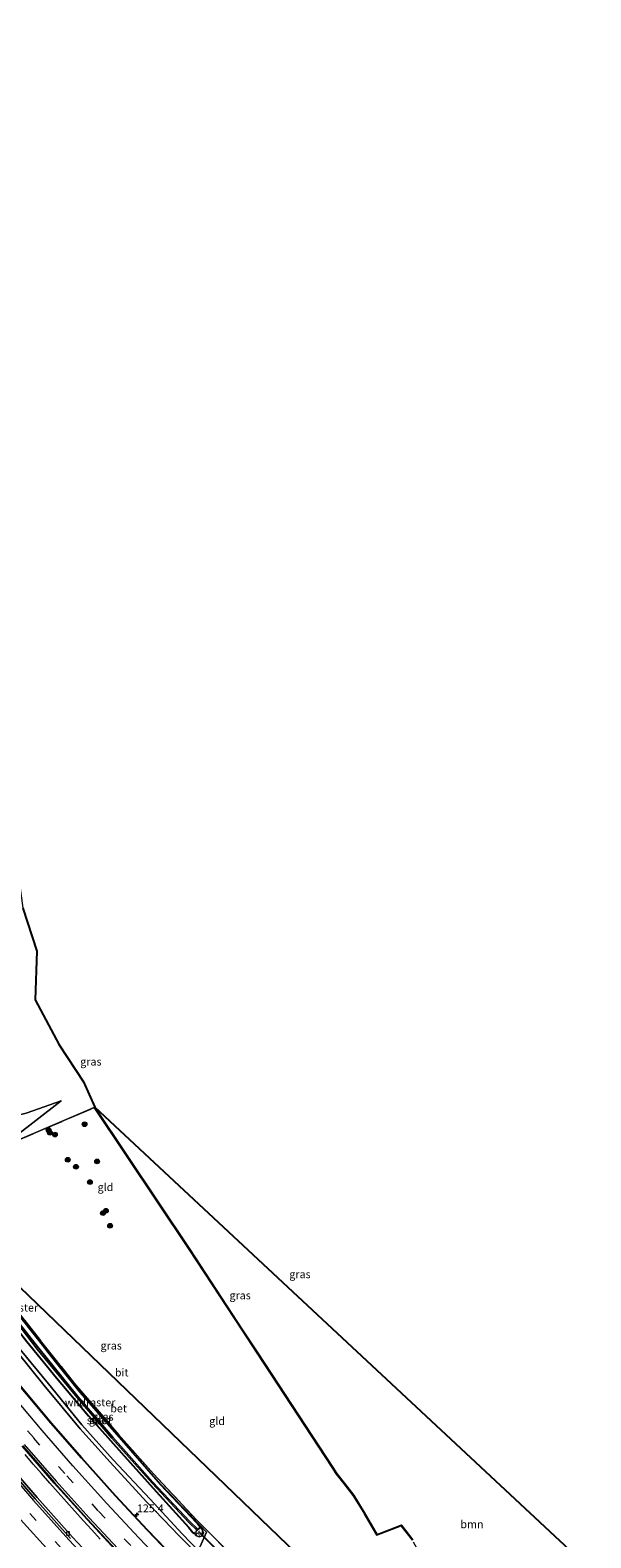
# Model space of a CAD drawing. Units: metres. Extents: x 167887 to 170001, y 406249 to 412500.
# Drawn here: x 168310 to 168489, y 411329 to 411809 of the extents above; entities that cross this region are included whole.
import ezdxf
from ezdxf.enums import TextEntityAlignment as Align

# ---------------------------------------------------------------- set-up
doc = ezdxf.new("R2010")
doc.units = ezdxf.units.M
doc.linetypes.add('IE-TERREINAFSCHEIDING', pattern=[10, 8, -2])
doc.linetypes.add('VW-3-9_STREEP', pattern=[12, 3, -9])
doc.layers.get('0').update_dxf_attribs({"lineweight": 25})
for name, color, linetype, lineweight in [('B-ME-AM-KILOMETR-S-B1', 7, 'Continuous', 18), ('B-ME-BV-GELEIDECONSTRUCTIE-GELEIDERAIL-L-B1', 213, 'BV-GELEIDERAIL', 18), ('B-ME-GR-BOOM-GV-B6', 93, 'Continuous', 18), ('B-ME-GR-BOOM-S-B1', 93, 'Continuous', 18), ('B-ME-GR-STRUIKEN-GV-B6', 93, 'Continuous', 18), ('B-ME-GW-INSTEEKWATERGANG-L-B1', 10, 'Continuous', 25), ('B-ME-GW-KRUINLIJN-L-B1', 93, 'Continuous', 18), ('B-ME-GW-TEENLIJN-L-B1', 93, 'Continuous', 18), ('B-ME-IE-GRASLAND-GV-B6', 93, 'Continuous', 18), ('B-ME-IE-GRONDWERKLIJN-GROND_INGERICHT-GV-B6', 253, 'Continuous', 18), ('B-ME-IE-TERREINAFSCHEIDING-RASTERHEKWERK-L-B1', 8, 'IE-TERREINAFSCHEIDING', 18), ('B-ME-KG-KADASTRAAL-OPNAMEDTMGRENS-L-B1', 10, 'Continuous', 25), ('B-ME-KL-ELEKTRICITEIT-HOOGSP-L-B1', 10, 'Continuous', 25), ('B-ME-KW-DUIKER-L-B1', 10, 'Continuous', 25), ('B-ME-OG-WATER-GV-B6', 153, 'Continuous', 18), ('B-ME-VH-VERH_SOORT-BETON-OVERIG-GV-B6', 8, 'IE-TERREINAFSCHEIDING-NATUURLIJK-HOUTWAL', 18), ('B-ME-VH-VERH_SOORT-BITUMEN-GV-B6', 8, 'IE-TERREINAFSCHEIDING-NATUURLIJK-HOUTWAL', 18), ('B-ME-VH-VERH_SOORT-KLINKERS-GV-B6', 8, 'IE-TERREINAFSCHEIDING-NATUURLIJK-HOUTWAL', 18), ('B-ME-VV-KOLK-S-B1', 8, 'Continuous', 18), ('B-ME-VW-MARKERING-39STREEP-015-L-B1', 255, 'VW-3-9_STREEP', 18), ('B-ME-VW-MARKERING-STREEP-015-L-B1', 7, 'Continuous', 18)]:
    doc.layers.add(name, color=color, linetype=linetype, lineweight=lineweight)
doc.styles.add('NLCS-ISO', font='NLCS-ISO.TTF')
doc.linetypes.add('BV-GELEIDERAIL', pattern='A,10,-3,[108,NLCS.SHX,S=1,R=0,X=0,Y=0],-3', length=16)
doc.linetypes.add('IE-TERREINAFSCHEIDING-NATUURLIJK-HOUTWAL', pattern='A,7,-1.5,[67,NLCS.SHX,S=0.75,R=45,X=0,Y=0],-1.5,7,-1.5,[70,NLCS.SHX,S=0.75,R=0,X=0,Y=0],-1.5', length=20)

# ---------------------------------------------------------------- blocks, each defined once
blk = doc.blocks.new('boom')
blk.add_hatch(color=256).paths.add_polyline_path([(-0.75, 0, 1), (0.75, 0, 1)])
blk.add_circle((0, 0), 0.75)
blk = doc.blocks.new('hecto')
for p, q in [((0, 0.625), (-0.625, 0)), ((0, -0.625), (0, 0.625)), ((-0.625, 0), (0.625, 0)), ((0.625, 0), (0, -0.625))]:
    blk.add_line(p, q)
blk = doc.blocks.new('kolk')
blk.add_lwpolyline([(-0.5, -0.5), (0.5, -0.5), (0.5, 0.5), (-0.5, 0.5)], close=True)

msp = doc.modelspace()

# ---------------------------------------------------------------- linework, layer by layer
at = {"layer": 'B-ME-BV-GELEIDECONSTRUCTIE-GELEIDERAIL-L-B1'}
msp.add_polyline3d([(168332.571, 411328.762, 15.728), (168329.867, 411331.734, 15.734), (168327.162, 411334.694, 15.745), (168324.467, 411337.664, 15.748), (168321.8, 411340.632, 15.758), (168319.181, 411343.609, 15.764), (168316.516, 411346.628, 15.76), (168313.874, 411349.649, 15.757), (168311.243, 411352.647, 15.762), (168308.646, 411355.702, 15.761)], dxfattribs=at)
at = {"layer": 'B-ME-GR-BOOM-GV-B6'}
for points in [[(168330.836, 411466.149, 13.95), (168569.988, 411243.325, 14.473)], [(168432.0871, 411328.6087, 13.806), (168428.572, 411333.177, 13.821), (168428.481, 411333.296, 13.821), (168428.342, 411333.241, 13.821), (168420.731, 411330.282, 13.671), (168416.629, 411337.352, 13.768), (168413.301, 411342.764, 13.837), (168410.336, 411346.56, 13.893), (168407.879, 411349.66, 13.956), (168406.588, 411351.689, 13.747), (168382.694, 411388.01, 13.587), (168377.871, 411395.354, 13.736), (168361.073, 411421.04, 13.606), (168330.836, 411466.149, 13.95)]]:
    msp.add_polyline3d(points, dxfattribs=at)
at = {"layer": 'B-ME-GR-STRUIKEN-GV-B6'}
msp.add_polyline3d([(168320.129, 411468.165, 13.743), (168304.913, 411456.446, 13.501), (168296.93, 411453.114, 13.31), (168291.85, 411451.628, 13.484), (168288.807, 411454.161, 13.54), (168291.68, 411459.987, 13.647), (168308.97, 411464.249, 13.679), (168320.129, 411468.165, 13.743)], dxfattribs=at)
at = {"layer": 'B-ME-GW-INSTEEKWATERGANG-L-B1'}
for points in [[(168301.287, 411401.84, 13.334), (168309.228, 411391.691, 13.389), (168318.686, 411380.15, 13.371), (168328.844, 411368.055, 13.315), (168339.386, 411356.234, 13.236), (168350.399, 411343.921, 13.293), (168360.757, 411332.443, 13.466), (168362.069, 411330.957, 13.496), (168362.427, 411330.729, 13.412)], [(168364.408, 411332.604, 13.391), (168363.354, 411333.927, 13.672), (168351.797, 411346.177, 13.556)]]:
    msp.add_polyline3d(points, dxfattribs=at)
at = {"layer": 'B-ME-GW-KRUINLIJN-L-B1'}
msp.add_polyline3d([(168369.452, 411318.075, 14.014), (168357.709, 411329.889, 14.065), (168347.422, 411340.533, 14.102), (168335.673, 411353.368, 14.068), (168326.222, 411363.894, 14.115), (168314.742, 411377.655, 14.153), (168306.007, 411388.494, 14.178), (168296.652, 411399.776, 14.192), (168292.628, 411405.017, 14.223), (168280.642, 411421.108, 14.287), (168271.452, 411434.354, 14.297), (168261.568, 411448.837, 14.331), (168253.782, 411461.238, 14.353), (168244.417, 411475.738, 14.367), (168235.639, 411490.902, 14.322), (168228.238, 411503.781, 14.512), (168219.842, 411518.751, 14.652), (168209.731, 411538.277, 14.801), (168204.438, 411548.798, 14.835), (168197.201, 411564.311, 14.967), (168189.889, 411580.43, 15.077), (168182.806, 411596.981, 15.155), (168177.178, 411611.15, 15.321)], dxfattribs=at)
at = {"layer": 'B-ME-GW-TEENLIJN-L-B1'}
msp.add_polyline3d([(168369.544, 411319.15, 13.783), (168358.675, 411330.483, 13.747), (168348.425, 411341.473, 13.715), (168336.63, 411354.058, 13.734), (168326.692, 411365.139, 13.744), (168316.086, 411378.164, 13.72), (168307.108, 411389.105, 13.792), (168298.497, 411400.726, 13.711), (168293.939, 411406.877, 13.599), (168282.759, 411422.289, 13.546), (168273.286, 411435.971, 13.597), (168263.527, 411449.815, 13.697), (168255.866, 411463.113, 13.534), (168246.824, 411476.608, 13.606), (168237.625, 411492.737, 13.583), (168231.105, 411504.996, 13.637), (168222.612, 411521.34, 13.57), (168213.27, 411539.461, 13.569), (168207.414, 411551.323, 13.561), (168201.278, 411565.457, 13.574), (168194.025, 411582.8, 13.496), (168187.608, 411598.358, 13.515), (168182.412, 411612.105, 13.638)], dxfattribs=at)
at = {"layer": 'B-ME-IE-GRASLAND-GV-B6'}
for points in [[(168276.639, 411442.383, 13.337), (168277.397, 411441.2, 13.308), (168289.863, 411422.715, 13.444), (168293.637, 411419.868, 13.4), (168293.243, 411419.654, 13.407), (168292.693, 411417.709, 13.399), (168295.705, 411412.06, 13.469), (168297.619, 411411.501, 13.442), (168298.746, 411412.103, 13.425), (168302.395, 411406.173, 13.539), (168313.91, 411391.481, 13.603), (168324.405, 411378.337, 13.572), (168338.35, 411362.102, 13.671), (168349.57, 411349.519, 13.646), (168363.165, 411334.928, 13.607), (168375.893, 411322.204, 13.823)], [(168301.287, 411401.84, 13.334), (168302.258, 411402.624, 12.562), (168312.483, 411389.24, 12.765), (168325.178, 411373.889, 12.648), (168336.249, 411360.915, 12.798), (168349.082, 411346.642, 12.746), (168360.756, 411334.065, 12.793), (168363.432, 411331.576, 12.701), (168362.427, 411330.729, 13.412), (168362.069, 411330.957, 13.496), (168360.757, 411332.443, 13.466), (168350.399, 411343.921, 13.293), (168339.386, 411356.234, 13.236), (168328.844, 411368.055, 13.315), (168318.686, 411380.15, 13.371), (168309.228, 411391.691, 13.389), (168301.287, 411401.84, 13.334)], [(168307.506, 411398.922, 13.636), (168320.467, 411382.499, 13.511), (168326.108, 411375.544, 13.467), (168337.926, 411362.014, 13.614), (168351.797, 411346.177, 13.556), (168363.354, 411333.927, 13.672), (168364.408, 411332.604, 13.391), (168363.697, 411331.859, 12.704), (168361.052, 411334.4, 12.744), (168349.351, 411346.912, 12.735), (168336.545, 411361.199, 12.773), (168325.452, 411374.167, 12.623), (168312.984, 411389.507, 12.688), (168312.91, 411389.656, 12.701), (168302.509, 411402.878, 12.526), (168303.429, 411403.66, 13.305), (168307.506, 411398.922, 13.636)], [(168364.314, 411326.226, 13.653), (168366.423, 411331.013, 13.666), (168364.288, 411333.195, 13.656), (168351.797, 411346.177, 13.556), (168337.926, 411362.014, 13.614), (168326.108, 411375.544, 13.467), (168320.467, 411382.499, 13.511), (168307.506, 411398.922, 13.636)], [(168369.452, 411318.075, 14.014), (168357.709, 411329.889, 14.065), (168347.422, 411340.533, 14.102), (168335.673, 411353.368, 14.068), (168326.222, 411363.894, 14.115), (168314.742, 411377.655, 14.153), (168306.007, 411388.494, 14.178)], [(168306.007, 411388.494, 14.178), (168314.742, 411377.655, 14.153), (168326.222, 411363.894, 14.115), (168335.673, 411353.368, 14.068), (168347.422, 411340.533, 14.102), (168357.709, 411329.889, 14.065), (168369.452, 411318.075, 14.014)], [(168307.108, 411389.105, 13.792), (168316.086, 411378.164, 13.72), (168326.692, 411365.139, 13.744), (168336.63, 411354.058, 13.734), (168348.425, 411341.473, 13.715), (168358.675, 411330.483, 13.747), (168369.544, 411319.15, 13.783)], [(168369.544, 411319.15, 13.783), (168358.675, 411330.483, 13.747), (168348.425, 411341.473, 13.715), (168336.63, 411354.058, 13.734), (168326.692, 411365.139, 13.744), (168316.086, 411378.164, 13.72), (168307.108, 411389.105, 13.792)], [(168309.228, 411391.691, 13.389), (168318.686, 411380.15, 13.371), (168328.844, 411368.055, 13.315), (168339.386, 411356.234, 13.236), (168350.399, 411343.921, 13.293), (168360.757, 411332.443, 13.466), (168362.069, 411330.957, 13.496), (168362.427, 411330.729, 13.412), (168363.258, 411329.85, 13.482), (168364.097, 411329.536, 13.527), (168365.007, 411329.887, 13.58), (168365.468, 411330.85, 13.463), (168365.051, 411331.894, 13.401), (168364.408, 411332.604, 13.391), (168363.354, 411333.927, 13.672), (168351.797, 411346.177, 13.556), (168364.288, 411333.195, 13.656), (168366.423, 411331.013, 13.666), (168364.314, 411326.226, 13.653)], [(168359.217, 411319.724, 14.382), (168347.601, 411331.8, 14.385), (168337.46, 411342.698, 14.399), (168326.696, 411354.629, 14.434), (168316.974, 411365.793, 14.462), (168307.017, 411377.716, 14.505)], [(168307.717, 411358.33, 15.032), (168317.897, 411346.633, 14.992), (168328.409, 411335.003, 14.965), (168338.945, 411323.663, 14.931)], [(168336.518, 411315.901, 15.01), (168323.763, 411329.461, 15.038), (168312.447, 411342.08, 15.09), (168301.648, 411354.555, 15.072)]]:
    msp.add_polyline3d(points, dxfattribs=at)
at = {"layer": 'B-ME-IE-GRONDWERKLIJN-GROND_INGERICHT-GV-B6'}
for points in [[(168306.239, 411542.151, 13.845), (168307.938, 411529.454, 13.781), (168312.416, 411515.859, 13.768), (168311.838, 411500.375, 13.758), (168319.542, 411486.027, 13.742), (168327.251, 411474.26, 13.71), (168330.836, 411466.149, 13.95), (168361.073, 411421.04, 13.606), (168377.871, 411395.354, 13.736), (168382.694, 411388.01, 13.587), (168406.588, 411351.689, 13.747), (168407.879, 411349.66, 13.956), (168410.336, 411346.56, 13.893), (168413.301, 411342.764, 13.837), (168416.629, 411337.352, 13.768), (168420.731, 411330.282, 13.671), (168428.342, 411333.241, 13.821), (168428.481, 411333.296, 13.821), (168428.572, 411333.177, 13.821), (168432.0871, 411328.6087, 13.806)], [(168375.893, 411322.204, 13.823), (168363.165, 411334.928, 13.607), (168349.57, 411349.519, 13.646), (168338.35, 411362.102, 13.671), (168324.405, 411378.337, 13.572), (168313.91, 411391.481, 13.603), (168302.395, 411406.173, 13.539), (168298.746, 411412.103, 13.425), (168303.259, 411414.512, 13.358), (168303.882, 411416.406, 13.411), (168300.8236, 411422.1358, 13.39), (168298.887, 411422.718, 13.305), (168293.637, 411419.868, 13.4), (168289.863, 411422.715, 13.444), (168277.397, 411441.2, 13.308), (168276.639, 411442.383, 13.337), (168279.797, 411443.826, 13.32), (168285.465, 411446.746, 13.477), (168330.67, 411466.038, 13.95), (168360.906, 411420.931, 13.606), (168377.704, 411395.244, 13.736), (168382.527, 411387.9, 13.587)], [(168431.962, 411328.445, 13.806), (168428.414, 411333.055, 13.821), (168420.644, 411330.034, 13.668), (168416.456, 411337.252, 13.768), (168413.131, 411342.659, 13.837), (168410.178, 411346.437, 13.893), (168407.716, 411349.544, 13.957), (168406.419, 411351.582, 13.747), (168382.527, 411387.9, 13.587), (168377.704, 411395.244, 13.736), (168360.906, 411420.931, 13.606), (168330.67, 411466.038, 13.95), (168285.465, 411446.746, 13.477)], [(168320.129, 411468.165, 13.743), (168308.97, 411464.249, 13.679), (168291.68, 411459.987, 13.647), (168288.807, 411454.161, 13.54), (168291.85, 411451.628, 13.484), (168296.93, 411453.114, 13.31), (168304.913, 411456.446, 13.501), (168320.129, 411468.165, 13.743)], [(168382.527, 411387.9, 13.587), (168406.419, 411351.582, 13.747), (168407.716, 411349.544, 13.957), (168410.178, 411346.437, 13.893), (168413.131, 411342.659, 13.837), (168416.456, 411337.252, 13.768), (168420.644, 411330.034, 13.668), (168428.414, 411333.055, 13.821), (168431.962, 411328.445, 13.806)]]:
    msp.add_polyline3d(points, dxfattribs=at)
at = {"layer": 'B-ME-IE-TERREINAFSCHEIDING-RASTERHEKWERK-L-B1'}
for points in [[(168285.465, 411446.746, 13.477), (168330.67, 411466.038, 13.95), (168360.906, 411420.931, 13.606), (168377.704, 411395.244, 13.736), (168382.527, 411387.9, 13.587), (168406.419, 411351.582, 13.747), (168407.716, 411349.544, 13.957)], [(168276.639, 411442.383, 13.337), (168277.397, 411441.2, 13.308), (168289.863, 411422.715, 13.444), (168293.637, 411419.868, 13.4), (168294.256, 411419.401, 13.371), (168298.746, 411412.103, 13.425), (168302.395, 411406.173, 13.539), (168313.91, 411391.481, 13.603), (168324.405, 411378.337, 13.572), (168338.35, 411362.102, 13.671), (168349.57, 411349.519, 13.646), (168363.165, 411334.928, 13.607), (168375.893, 411322.204, 13.823), (168389.408, 411309.227, 13.783), (168401.295, 411297.518, 13.768), (168413.655, 411285.642, 13.581), (168425.374, 411274.592, 13.609), (168434.773, 411266.053, 13.487)], [(168351.797, 411346.177, 13.556), (168337.926, 411362.014, 13.614), (168326.108, 411375.544, 13.467), (168320.467, 411382.499, 13.511), (168307.506, 411398.922, 13.636)], [(168434.773, 411266.053, 13.487), (168449.133, 411270.496, 13.472), (168463.054, 411274.559, 13.698), (168458.148, 411280.542, 13.625), (168452.213, 411291.606, 13.643), (168442.972, 411308.598, 13.718), (168441.055, 411312.122, 13.734), (168431.962, 411328.445, 13.806), (168428.414, 411333.055, 13.821), (168420.644, 411330.034, 13.668), (168416.456, 411337.252, 13.768), (168413.131, 411342.659, 13.837), (168410.178, 411346.437, 13.893), (168407.716, 411349.544, 13.957)], [(168384.74, 411312.904, 13.778), (168381.487, 411316.042, 13.781), (168376.753, 411314.369, 13.958), (168364.314, 411326.226, 13.653), (168366.423, 411331.013, 13.666), (168364.288, 411333.195, 13.656), (168351.797, 411346.177, 13.556)]]:
    msp.add_polyline3d(points, dxfattribs=at)
at = {"layer": 'B-ME-KG-KADASTRAAL-OPNAMEDTMGRENS-L-B1'}
for points in [[(168307.938, 411529.454, 13.781), (168312.416, 411515.859, 13.768), (168311.838, 411500.375, 13.758), (168319.542, 411486.027, 13.742), (168327.251, 411474.26, 13.71), (168330.836, 411466.149, 13.95)], [(168330.836, 411466.149, 13.95), (168569.988, 411243.325, 14.473), (168583.034, 411235.926, 14.536), (168585.264, 411236.821, 14.55), (168587.081, 411234.546, 12.972), (168587.965, 411233.601, 12.985), (168590.515, 411233.724, 14.587), (168592.773, 411234.55, 14.893), (168625.775, 411186.18, 14.809), (168627.602, 411181.516, 14.336), (168667.833, 411132.777, 14.746), (168675.51, 411130.243, 14.519), (168675.137, 411125.788, 14.53), (168675.526, 411125.482, 14.5), (168700.869, 411087.838, 14.322)]]:
    msp.add_polyline3d(points, dxfattribs=at)
at = {"layer": 'B-ME-KL-ELEKTRICITEIT-HOOGSP-L-B1'}
msp.add_polyline3d([(168677.0028, 411053.104, 34.1991), (168514.39, 411209.423, 34.37), (168298.324, 411417.101, 33.4), (168239.132, 411732.923, 33.299), (168183.8679, 412028.0166, 33.779), (168123.3225, 412352.1238, 34.467), (168108.67996, 412500, 34.27861)], dxfattribs=at)
at = {"layer": 'B-ME-KW-DUIKER-L-B1'}
msp.add_line((168381.188, 411313.808, 12.779), (168364.182, 411330.944, 12.724), dxfattribs=at)
at = {"layer": 'B-ME-OG-WATER-GV-B6'}
msp.add_polyline3d([(168302.509, 411402.878, 12.526), (168312.91, 411389.656, 12.701), (168312.984, 411389.507, 12.688), (168325.452, 411374.167, 12.623), (168336.545, 411361.199, 12.773), (168349.351, 411346.912, 12.735), (168361.052, 411334.4, 12.744), (168363.697, 411331.859, 12.704), (168363.432, 411331.576, 12.701), (168360.756, 411334.065, 12.793), (168349.082, 411346.642, 12.746), (168336.249, 411360.915, 12.798), (168325.178, 411373.889, 12.648), (168312.483, 411389.24, 12.765), (168302.258, 411402.624, 12.562), (168302.509, 411402.878, 12.526)], dxfattribs=at)
at = {"layer": 'B-ME-VH-VERH_SOORT-BETON-OVERIG-GV-B6'}
for points in [[(168359.085, 411319.597, 14.458), (168347.466, 411331.696, 14.457), (168337.321, 411342.581, 14.482), (168326.558, 411354.507, 14.511), (168316.836, 411365.678, 14.54), (168306.892, 411377.599, 14.585)], [(168307.017, 411377.716, 14.505), (168316.974, 411365.793, 14.462), (168326.696, 411354.629, 14.434), (168337.46, 411342.698, 14.399), (168347.601, 411331.8, 14.385), (168359.217, 411319.724, 14.382)], [(168338.945, 411323.663, 14.931), (168328.409, 411335.003, 14.965), (168317.897, 411346.633, 14.992), (168307.717, 411358.33, 15.032)], [(168307.881, 411358.469, 15.088), (168318.055, 411346.761, 15.048), (168328.564, 411335.128, 15.015), (168339.124, 411323.819, 14.992)], [(168323.15, 411329.026, 15.057), (168311.847, 411341.571, 15.092), (168300.986, 411354.083, 15.094)], [(168301.648, 411354.555, 15.072), (168312.447, 411342.08, 15.09), (168323.763, 411329.461, 15.038), (168336.518, 411315.901, 15.01)]]:
    msp.add_polyline3d(points, dxfattribs=at)
at = {"layer": 'B-ME-VH-VERH_SOORT-BITUMEN-GV-B6'}
for points in [[(168306.892, 411377.599, 14.585), (168316.836, 411365.678, 14.54), (168326.558, 411354.507, 14.511), (168337.321, 411342.581, 14.482), (168347.466, 411331.696, 14.457), (168359.085, 411319.597, 14.458)], [(168339.124, 411323.819, 14.992), (168328.564, 411335.128, 15.015), (168318.055, 411346.761, 15.048), (168307.881, 411358.469, 15.088)], [(168300.986, 411354.083, 15.094), (168311.847, 411341.571, 15.092), (168323.15, 411329.026, 15.057)]]:
    msp.add_polyline3d(points, dxfattribs=at)
at = {"layer": 'B-ME-VH-VERH_SOORT-KLINKERS-GV-B6'}
msp.add_polyline3d([(168364.408, 411332.604, 13.391), (168365.051, 411331.894, 13.401), (168365.468, 411330.85, 13.463), (168365.007, 411329.887, 13.58), (168364.097, 411329.536, 13.527), (168363.258, 411329.85, 13.482), (168362.427, 411330.729, 13.412), (168363.432, 411331.576, 12.701), (168363.697, 411331.859, 12.704), (168364.408, 411332.604, 13.391)], dxfattribs=at)
at = {"layer": 'B-ME-VW-MARKERING-39STREEP-015-L-B1'}
for points in [[(168342.287, 411326.723, 14.799), (168331.957, 411337.754, 14.83), (168321.249, 411349.629, 14.848), (168311.376, 411360.964, 14.895), (168301.092, 411373.238, 14.935)], [(168320.208, 411325.821, 15.269), (168308.742, 411338.548, 15.3)]]:
    msp.add_polyline3d(points, dxfattribs=at)
at = {"layer": 'B-ME-VW-MARKERING-STREEP-015-L-B1'}
for points in [[(168230.737, 411434.803, 15.466), (168241.597, 411418.668, 15.452), (168251.042, 411405.287, 15.448), (168262.008, 411390.344, 15.435), (168272.603, 411376.444, 15.449), (168283.312, 411363.12, 15.445), (168295.233, 411348.824, 15.481), (168306.081, 411336.253, 15.482), (168317.424, 411323.662, 15.446), (168330.134, 411310.121, 15.401), (168342.469, 411297.433, 15.34), (168356.065, 411283.951, 15.244), (168369.198, 411271.338, 15.133), (168381.197, 411260.155, 14.995), (168393.866, 411248.535, 14.876), (168406.108, 411237.4, 14.808)], [(168267.644, 411394.661, 15.089), (168278.145, 411380.862, 15.106), (168288.657, 411367.805, 15.099), (168300.435, 411353.668, 15.124), (168311.285, 411341.09, 15.14), (168322.552, 411328.561, 15.108), (168335.428, 411314.845, 15.072), (168347.405, 411302.55, 15.039), (168361.034, 411289.029, 15.006), (168373.868, 411276.735, 14.98), (168386.085, 411265.347, 14.939), (168398.457, 411253.997, 14.914), (168410.446, 411243.158, 14.905)], [(168356.569, 411317.008, 14.627), (168344.853, 411329.216, 14.639), (168334.645, 411340.135, 14.66), (168323.884, 411352.059, 14.697), (168314.088, 411363.335, 14.73), (168303.995, 411375.37, 14.77)], [(168308.395, 411358.918, 15.061), (168318.566, 411347.236, 15.029), (168329.054, 411335.622, 14.999), (168339.65, 411324.265, 14.975)]]:
    msp.add_polyline3d(points, dxfattribs=at)

# ---------------------------------------------------------------- block references
at = {"layer": 'B-ME-AM-KILOMETR-S-B1', "rotation": 90}
msp.add_blockref('hecto', (168344.254, 411336.552, 15.18), dxfattribs=at)
at = {"layer": 'B-ME-GR-BOOM-S-B1', "rotation": 90}
for p in [(168316.145, 411458.928, 13.934), (168327.574, 411460.755, 13.936), (168316.524, 411458.043, 13.936), (168318.146, 411457.463, 13.811), (168322.233, 411449.483, 14.062), (168331.569, 411448.941, 14.954), (168324.846, 411447.233, 14.139), (168329.293, 411442.369, 14.257), (168333.445, 411432.491, 14.207), (168334.39, 411433.237, 14.121), (168335.719, 411428.484, 13.986)]:
    msp.add_blockref('boom', p, dxfattribs=at)
at = {"layer": 'B-ME-VV-KOLK-S-B1', "rotation": 90}
msp.add_blockref('kolk', (168322.299, 411330.604, 14.994), dxfattribs=at)

# ---------------------------------------------------------------- texts
at = {"layer": 'B-ME-AM-KILOMETR-S-B1', "ltscale": 0.2, "style": 'NLCS-ISO'}
msp.add_text('125.4', height=2.5, dxfattribs=at).set_placement((168344.254, 411336.552, 15.18), align=Align.BOTTOM_LEFT)
at = {"layer": 'B-ME-GR-BOOM-GV-B6', "ltscale": 0.2, "style": 'NLCS-ISO'}
msp.add_text('bmn', height=2.5, dxfattribs=at).set_placement((168450.90196, 411333.53095), align=Align.MIDDLE_CENTER)
at = {"layer": 'B-ME-IE-GRASLAND-GV-B6', "ltscale": 0.2, "style": 'NLCS-ISO'}
for p in [(168329.5885, 411480.6795), (168396.1535, 411413.0485), (168377.101, 411406.328), (168336.047, 411390.354), (168333.4585, 411367.7595), (168332.3595, 411366.6765)]:
    msp.add_text('gras', height=2.5, dxfattribs=at).set_placement(p, align=Align.MIDDLE_CENTER)
at = {"layer": 'B-ME-IE-GRONDWERKLIJN-GROND_INGERICHT-GV-B6', "ltscale": 0.2, "style": 'NLCS-ISO'}
for p in [(168334.23591, 411440.76403), (168369.75471, 411366.3621)]:
    msp.add_text('gld', height=2.5, dxfattribs=at).set_placement(p, align=Align.MIDDLE_CENTER)
at = {"layer": 'B-ME-IE-TERREINAFSCHEIDING-RASTERHEKWERK-L-B1', "ltscale": 0.2, "style": 'NLCS-ISO'}
for p in [(168304.721, 411402.4415), (168329.33193, 411372.28341)]:
    msp.add_text('wildraster', height=2.5, dxfattribs=at).set_placement(p, align=Align.MIDDLE_CENTER)
at = {"layer": 'B-ME-OG-WATER-GV-B6', "ltscale": 0.2, "style": 'NLCS-ISO'}
msp.add_text('sloot', height=2.5, dxfattribs=at).set_placement((168332.2542, 411366.5998), align=Align.MIDDLE_CENTER)
at = {"layer": 'B-ME-VH-VERH_SOORT-BETON-OVERIG-GV-B6', "ltscale": 0.2, "style": 'NLCS-ISO'}
msp.add_text('bet', height=2.5, dxfattribs=at).set_placement((168338.40213, 411370.38144), align=Align.MIDDLE_CENTER)
at = {"layer": 'B-ME-VH-VERH_SOORT-BITUMEN-GV-B6', "ltscale": 0.2, "style": 'NLCS-ISO'}
msp.add_text('bit', height=2.5, dxfattribs=at).set_placement((168339.38796, 411381.79569), align=Align.MIDDLE_CENTER)
at = {"layer": 'B-ME-VH-VERH_SOORT-KLINKERS-GV-B6', "ltscale": 0.2, "style": 'NLCS-ISO'}
msp.add_text('kl', height=2.5, dxfattribs=at).set_placement((168364.08519, 411330.93308), align=Align.MIDDLE_CENTER)

doc.saveas('drawing.dxf')
